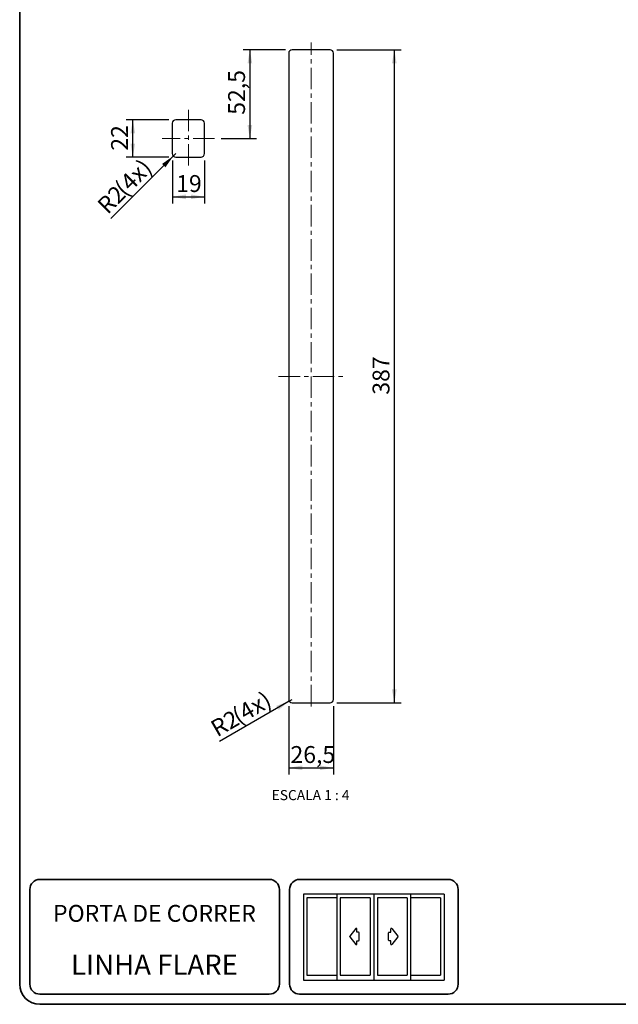
# Paper-space layout 'PG(2)' of a CAD drawing. Units: millimetres. Extents: x 10 to 205, y 4 to 287.
# Drawn here: x 10 to 99, y 10 to 156 of the extents above; entities that cross this region are included whole.
import ezdxf

# ---------------------------------------------------------------- set-up
doc = ezdxf.new("R2010")
doc.units = ezdxf.units.MM
doc.linetypes.add('CENTER', pattern=[10.16, 6.35, -1.27, 1.27, -1.27])
doc.linetypes.add('CENTERX2', pattern=[20.32, 12.7, -2.54, 2.54, -2.54])
for name, color, linetype in [('1-_PORTA_DE_CORRER_4F', 7, 'Continuous'), ('CENTRO', 8, 'CENTER'), ('COTAS', 8, 'Continuous'), ('TEXTOS_EM_PORTUGUES', 7, 'Continuous')]:
    doc.layers.add(name, color=color, linetype=linetype)
doc.layers.add('LAYOUT_', color=7, linetype='Continuous', lineweight=35)
doc.styles.add('SLDTEXTSTYLE0', font='TXT', dxfattribs={"width": 0.7})
doc.styles.add('SLDTEXTSTYLE2', font='TXT', dxfattribs={"width": 0.65})
doc.dimstyles.new('SLDDIMSTYLE0', dxfattribs={"dimtxt": 2.5, "dimasz": 2, "dimexe": 0, "dimexo": 0.0625, "dimtad": 1, "dimdec": 1, "dimlfac": 4, "dimrnd": 1e-09, "dimzin": 12, "dimdsep": 46, "dimtxsty": 'SLDTEXTSTYLE0', "dimsah": 1, "dimcen": 0.09, "dimadec": 0, "dimazin": 3, "dimtfac": 1, "dimtdec": 1, "dimtofl": 0, "dimtmove": 0, "dimatfit": 3, "dimfxl": 1, "dimfrac": 2, "dimtolj": 1, "dimtzin": 12, "dimarcsym": 0})
doc.dimstyles.new('SLDDIMSTYLE1', dxfattribs={"dimtxt": 2.5, "dimasz": 2, "dimexe": 0, "dimexo": 0.0625, "dimtad": 1, "dimdec": 1, "dimlfac": 4, "dimrnd": 1e-09, "dimzin": 12, "dimdsep": 46, "dimtxsty": 'SLDTEXTSTYLE0', "dimsah": 1, "dimcen": 0, "dimadec": 0, "dimazin": 3, "dimtfac": 1, "dimtdec": 1, "dimtofl": 0, "dimtmove": 0, "dimatfit": 3, "dimfxl": 1, "dimfrac": 2, "dimtolj": 1, "dimtzin": 12, "dimarcsym": 0})

# ---------------------------------------------------------------- blocks, each defined once
blk = doc.blocks.new('_D_15')
at = {"layer": 'COTAS'}
for p, q in [((49.36, 151.41), (43.1, 151.41)), ((44.1, 151.41), (44.1, 138.29)), ((39.86, 138.29), (45.1, 138.29))]:
    blk.add_line(p, q, dxfattribs=at)
for points in [[(44.1, 151.41), (43.75, 149.41), (44.45, 149.41)], [(44.1, 138.29), (44.45, 140.29), (43.75, 140.29)]]:
    blk.add_solid(points, dxfattribs=at)
at = {"layer": 'COTAS', "insert": (40.88, 141.8), "char_height": 2.5, "attachment_point": 1, "rotation": 90, "style": 'SLDTEXTSTYLE0'}
blk.add_mtext('52,5', dxfattribs=at)
blk = doc.blocks.new('_D_16')
at = {"layer": 'COTAS'}
for p, q in [((32.61, 135.04), (32.61, 128.64)), ((37.36, 135.04), (37.36, 128.64)), ((32.61, 129.64), (37.36, 129.64))]:
    blk.add_line(p, q, dxfattribs=at)
for points in [[(32.61, 129.64), (34.61, 129.29), (34.61, 129.99)], [(37.36, 129.64), (35.36, 129.99), (35.36, 129.29)]]:
    blk.add_solid(points, dxfattribs=at)
at = {"layer": 'COTAS', "insert": (33.18, 132.86), "char_height": 2.5, "attachment_point": 1, "style": 'SLDTEXTSTYLE0'}
blk.add_mtext('19', dxfattribs=at)
blk = doc.blocks.new('_D_17')
at = {"layer": 'COTAS'}
for p, q in [((32.11, 141.04), (25.75, 141.04)), ((26.75, 135.54), (26.75, 141.04)), ((32.11, 135.54), (25.75, 135.54))]:
    blk.add_line(p, q, dxfattribs=at)
for points in [[(26.75, 141.04), (26.4, 139.04), (27.1, 139.04)], [(26.75, 135.54), (27.1, 137.54), (26.4, 137.54)]]:
    blk.add_solid(points, dxfattribs=at)
at = {"layer": 'COTAS', "insert": (23.53, 136.48), "char_height": 2.5, "attachment_point": 1, "rotation": 90, "style": 'SLDTEXTSTYLE0'}
blk.add_mtext('22', dxfattribs=at)
blk = doc.blocks.new('_D_18')
at = {"layer": 'COTAS'}
for q in [(23.5, 126.43), (33.11, 136.04)]:
    blk.add_line((32.75, 135.69), q, dxfattribs=at)
blk.add_solid([(32.75, 135.69), (31.09, 134.52), (31.59, 134.02)], dxfattribs=at)
at = {"layer": 'COTAS', "char_height": 2.5, "attachment_point": 1, "rotation": 45, "style": 'SLDTEXTSTYLE0'}
for s, insert in [('(4x)', (23.85, 131.29)), ('R2', (21.25, 128.68))]:
    blk.add_mtext(s, dxfattribs=dict(at, insert=insert))
blk = doc.blocks.new('_D_19')
at = {"layer": 'COTAS'}
for p, q in [((49.86, 54.16), (49.86, 44.04)), ((56.48, 54.16), (56.48, 44.04)), ((49.86, 45.04), (56.48, 45.04))]:
    blk.add_line(p, q, dxfattribs=at)
for points in [[(49.86, 45.04), (51.86, 44.69), (51.86, 45.39)], [(56.48, 45.04), (54.48, 45.39), (54.48, 44.69)]]:
    blk.add_solid(points, dxfattribs=at)
at = {"layer": 'COTAS', "insert": (50.12, 48.26), "char_height": 2.5, "attachment_point": 1, "style": 'SLDTEXTSTYLE0'}
blk.add_mtext('26,5', dxfattribs=at)
blk = doc.blocks.new('_D_20')
at = {"layer": 'COTAS'}
for p, q in [((56.98, 151.41), (66.51, 151.41)), ((65.51, 151.41), (65.51, 54.66)), ((56.98, 54.66), (66.51, 54.66))]:
    blk.add_line(p, q, dxfattribs=at)
for points in [[(65.51, 151.41), (65.16, 149.41), (65.86, 149.41)], [(65.51, 54.66), (65.86, 56.66), (65.16, 56.66)]]:
    blk.add_solid(points, dxfattribs=at)
at = {"layer": 'COTAS', "insert": (62.29, 100.33), "char_height": 2.5, "attachment_point": 1, "rotation": 90, "style": 'SLDTEXTSTYLE0'}
blk.add_mtext('387', dxfattribs=at)
blk = doc.blocks.new('_D_21')
at = {"layer": 'COTAS'}
for q in [(39.59, 48.95), (50.36, 55.16)]:
    blk.add_line((49.92, 54.91), q, dxfattribs=at)
blk.add_solid([(49.92, 54.91), (48.02, 54.22), (48.37, 53.61)], dxfattribs=at)
at = {"layer": 'COTAS', "char_height": 2.5, "attachment_point": 1, "rotation": 30, "style": 'SLDTEXTSTYLE0'}
for s, insert in [('(4x)', (41.2, 53.54)), ('R2', (38.01, 51.7))]:
    blk.add_mtext(s, dxfattribs=dict(at, insert=insert))

psp = doc.layouts.new('PG(2)')

# ---------------------------------------------------------------- linework, layer by layer
at = {"color": 7, "linetype": 'Continuous', "lineweight": 25}
for p, q in [((49.857, 150.915), (49.857, 55.165)), ((55.982, 151.415), (50.357, 151.415)), ((56.482, 55.165), (56.482, 150.915)), ((32.607, 140.54), (32.607, 136.04)), ((36.857, 141.04), (33.107, 141.04)), ((37.357, 136.04), (37.357, 140.54)), ((33.107, 135.54), (36.857, 135.54)), ((50.357, 54.665), (55.982, 54.665))]:
    psp.add_line(p, q, dxfattribs=at)
for centre, start, end in [((50.357, 150.915), 89.99968, 180.00043), ((55.982, 150.915), 359.99957, 90.00021), ((33.107, 140.54), 89.99964, 180.00009), ((36.857, 140.54), 359.99997, 90.00034), ((33.107, 136.04), 180.00021, 269.99963), ((36.857, 136.04), 270.00039, 359.99973), ((50.357, 55.165), 179.99957, 270.00032), ((55.982, 55.165), 269.99979, 0.00043)]:
    psp.add_arc(centre, 0.5, start, end, dxfattribs=at)
at = {"layer": '1-_PORTA_DE_CORRER_4F', "color": 7, "linetype": 'Continuous'}
for p, q in [((62.476, 26.313), (52.039, 26.313)), ((52.039, 26.313), (52.039, 13.594)), ((57.004, 26.313), (57.004, 13.594)), ((62.476, 26.313), (62.476, 13.594)), ((72.913, 26.313), (62.476, 26.313)), ((67.923, 26.313), (67.923, 13.594)), ((72.913, 26.313), (72.913, 13.594)), ((52.561, 25.759), (52.561, 14.331)), ((56.986, 25.759), (52.561, 25.759)), ((61.912, 25.759), (57.486, 25.759)), ((57.493, 25.759), (57.493, 14.331)), ((61.912, 25.759), (61.912, 14.331)), ((62.998, 25.759), (62.998, 14.331)), ((67.423, 25.759), (62.998, 25.759)), ((67.423, 25.759), (67.423, 14.331)), ((72.348, 25.759), (67.923, 25.759)), ((72.348, 25.759), (72.348, 14.331)), ((59.831, 21.217), (58.908, 20.094)), ((59.967, 20.666), (59.967, 21.169)), ((60.224, 20.666), (59.967, 20.666)), ((60.301, 19.501), (60.301, 20.589)), ((64.657, 19.501), (64.657, 20.589)), ((64.733, 20.666), (64.991, 20.666)), ((64.991, 20.666), (64.991, 21.169)), ((65.127, 21.217), (66.05, 20.094)), ((58.908, 19.997), (59.831, 18.873)), ((59.967, 18.922), (59.967, 19.424)), ((59.967, 19.424), (60.224, 19.424)), ((64.991, 19.424), (64.733, 19.424)), ((64.991, 18.922), (64.991, 19.424)), ((66.05, 19.997), (65.127, 18.873)), ((52.039, 13.594), (62.476, 13.594)), ((52.561, 14.331), (56.986, 14.331)), ((57.486, 14.331), (61.912, 14.331)), ((62.476, 13.594), (72.913, 13.594)), ((62.998, 14.331), (67.423, 14.331)), ((67.923, 14.331), (72.348, 14.331))]:
    psp.add_line(p, q, dxfattribs=at)
for centre, start, end in [((59.89, 21.169), 0, 140.5994), ((60.224, 20.589), 0, 90), ((64.733, 20.589), 89.98688, 179.98688), ((65.068, 21.169), 39.4006, 180), ((58.967, 20.045), 140.59917, 219.40067), ((60.224, 19.501), 270, 0), ((64.733, 19.501), 180, 270), ((65.99, 20.045), 320.59933, 39.40083), ((59.89, 18.922), 219.39132, 359.99067), ((65.068, 18.922), 180.00788, 320.60722)]:
    psp.add_arc(centre, 0.0764, start, end, dxfattribs=at)
at = {"layer": 'CENTRO', "linetype": 'CENTERX2', "lineweight": 18, "ltscale": 0.25}
for p, q in [((53.169, 54.137), (53.169, 152.502)), ((34.982, 142.54), (34.982, 134.04)), ((38.857, 138.29), (31.107, 138.29)), ((48.357, 103.04), (57.982, 103.04))]:
    psp.add_line(p, q, dxfattribs=at)
at = {"layer": 'LAYOUT_', "color": 7, "lineweight": 35}
for p, q in [((9.981, 12.999), (9.981, 283.999)), ((46.981, 28.499), (12.981, 28.499)), ((73.481, 28.499), (51.481, 28.499)), ((11.481, 12.999), (11.481, 26.999)), ((48.481, 12.999), (48.481, 26.999)), ((49.981, 12.999), (49.981, 26.999)), ((74.981, 12.999), (74.981, 26.999)), ((46.981, 11.499), (12.981, 11.499)), ((73.481, 11.499), (51.481, 11.499)), ((196.981, 9.999), (12.981, 9.999))]:
    psp.add_line(p, q, dxfattribs=at)
for centre, radius, start, end in [((12.981, 26.999), 1.5, 90, 180), ((46.981, 26.999), 1.5, 0, 90), ((51.481, 26.999), 1.5, 90, 180), ((73.481, 26.999), 1.5, 0, 90), ((12.981, 12.999), 3, 180, 270), ((12.981, 12.999), 1.5, 180, 270), ((46.981, 12.999), 1.5, 270, 0), ((51.481, 12.999), 1.5, 180, 270), ((73.481, 12.999), 1.5, 270, 0)]:
    psp.add_arc(centre, radius, start, end, dxfattribs=at)

# ---------------------------------------------------------------- texts
at = {"layer": '1-_PORTA_DE_CORRER_4F', "color": 7, "insert": (29.957, 24.723), "char_height": 2.5, "attachment_point": 2, "style": 'SLDTEXTSTYLE0'}
psp.add_mtext('PORTA DE CORRER', dxfattribs=at)
at = {"layer": 'TEXTOS_EM_PORTUGUES', "attachment_point": 2}
for s, insert, char_height, style in [('ESCALA 1 : 4', (53.098, 41.748), 1.5, 'SLDTEXTSTYLE2'), ('LINHA FLARE', (29.964, 17.367), 3, 'SLDTEXTSTYLE0')]:
    psp.add_mtext(s, dxfattribs=dict(at, insert=insert, char_height=char_height, style=style))

# ---------------------------------------------------------------- dimensions: what is measured, and where the dimension line sits
at = {"layer": 'COTAS'}
for base, p1, p2, picture, middle in [((44.103, 138.29), (50.357, 151.415), (38.857, 138.29), '_D_15', (44.103, 144.852)), ((65.509, 54.665), (55.982, 151.415), (55.982, 54.665), '_D_20', (65.509, 103.04)), ((26.748, 141.04), (33.107, 135.54), (33.107, 141.04), '_D_17', (26.748, 138.29))]:
    dim = psp.add_linear_dim(base=base, p1=p1, p2=p2, angle=90, dimstyle='SLDDIMSTYLE0', dxfattribs=at)
    dim.commit()
    dim.dimension.update_dxf_attribs({"geometry": picture, "text_midpoint": middle, "dimtype": 160})
for center, mpoint, picture, middle in [((33.107, 136.04), (32.753, 135.686), '_D_18', (26.705, 129.638)), ((50.357, 55.165), (49.924, 54.915), '_D_21', (43.496, 51.204))]:
    dim = psp.add_radius_dim(center=center, mpoint=mpoint, text='<>(4x)', dimstyle='SLDDIMSTYLE1', dxfattribs=at)
    dim.commit()
    dim.dimension.update_dxf_attribs({"geometry": picture, "text_midpoint": middle, "dimtype": 164})
for base, p1, p2, picture, middle in [((37.357, 129.638), (32.607, 136.04), (37.357, 136.04), '_D_16', (34.982, 129.638)), ((56.482, 45.04), (49.857, 55.165), (56.482, 55.165), '_D_19', (53.169, 45.04))]:
    dim = psp.add_linear_dim(base=base, p1=p1, p2=p2, dimstyle='SLDDIMSTYLE0', dxfattribs=at)
    dim.commit()
    dim.dimension.update_dxf_attribs({"geometry": picture, "text_midpoint": middle, "dimtype": 160})

doc.saveas('drawing.dxf')
